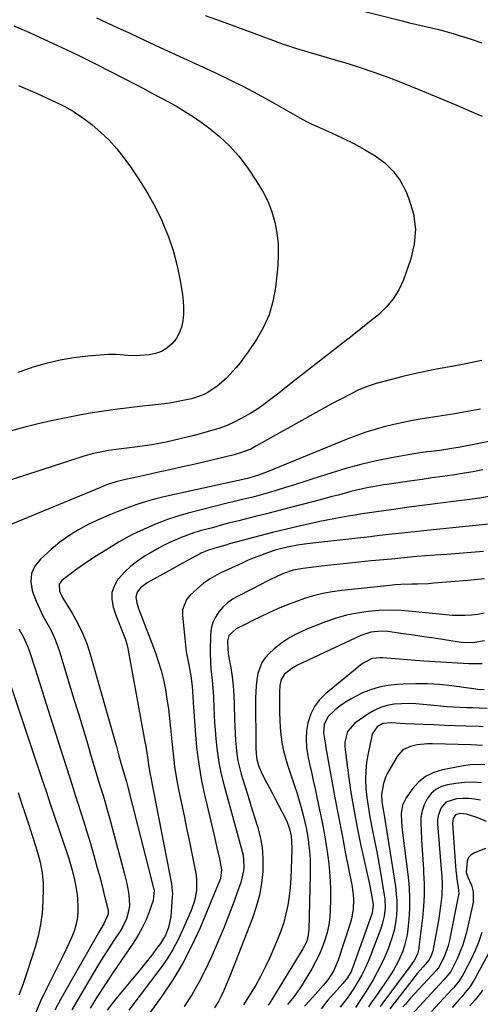
# Model space of a CAD drawing. Units: inches. Extents: x 1836084 to 1841419, y 442232 to 447554.
# Drawn here: x 1837590 to 1837784, y 446132 to 446547 of the extents above; entities that cross this region are included whole.
import ezdxf

# ---------------------------------------------------------------- set-up
doc = ezdxf.new("R2010")
doc.units = ezdxf.units.IN
doc.header["$MEASUREMENT"] = 0
doc.layers.add('7', color=7, linetype='Continuous')
doc.layers.add('8', color=7, linetype='Continuous')

msp = doc.modelspace()

# ---------------------------------------------------------------- linework, layer by layer
at = {"layer": '7', "color": 18}
for points in [[(1837718.78, 446554.07, 1962), (1837750.91, 446546.01, 1962), (1837753.96, 446545.26, 1962), (1837757.03, 446544.52, 1962), (1837760.09, 446543.79, 1962), (1837763.16, 446543.08, 1962), (1837766.23, 446542.35, 1962), (1837769.27, 446541.56, 1962), (1837772.3, 446540.7, 1962), (1837775.32, 446539.79, 1962), (1837779.41, 446538.51, 1962), (1837784.44, 446536.86, 1962)], [(1837622.37, 446547.33, 1966), (1837626.83, 446545.25, 1966), (1837631.29, 446543.17, 1966), (1837635.76, 446541.09, 1966), (1837640.22, 446539.02, 1966), (1837644.69, 446536.95, 1966), (1837649.16, 446534.88, 1966), (1837672.08, 446524.3, 1966), (1837678.18, 446521.39, 1966), (1837684.22, 446518.39, 1966), (1837690.19, 446515.23, 1966), (1837696.11, 446511.97, 1966), (1837705.96, 446506.38, 1966), (1837707.86, 446505.3, 1966), (1837710.71, 446503.69, 1966), (1837712.66, 446502.71, 1966), (1837713.65, 446502.26, 1966), (1837721.21, 446498.91, 1966), (1837725.9, 446496.73, 1966), (1837730.53, 446494.42, 1966), (1837735.05, 446491.93, 1966), (1837739.52, 446489.31, 1966), (1837743.56, 446486.28, 1966), (1837747.13, 446482.85, 1966), (1837750, 446478.81, 1966), (1837752.4, 446474.37, 1966), (1837753.74, 446471.21, 1966), (1837755.62, 446464.85, 1966), (1837756.52, 446458.45, 1966), (1837755.97, 446452.02, 1966), (1837754.45, 446445.56, 1966), (1837751.4, 446437.11, 1966), (1837749.48, 446432.92, 1966), (1837747.15, 446429.02, 1966), (1837744.22, 446425.55, 1966), (1837740.88, 446422.37, 1966), (1837737.21, 446419.43, 1966), (1837733.53, 446416.5, 1966), (1837729.84, 446413.58, 1966), (1837726.15, 446410.68, 1966), (1837703.56, 446393, 1966), (1837701.29, 446391.22, 1966), (1837699.01, 446389.44, 1966), (1837696.73, 446387.67, 1966), (1837694.45, 446385.89, 1966), (1837692.13, 446384.18, 1966), (1837689.76, 446382.54, 1966), (1837687.31, 446381.03, 1966), (1837684.8, 446379.6, 1966), (1837680.57, 446377.33, 1966), (1837677.24, 446375.76, 1966), (1837673.77, 446374.57, 1966), (1837663.46, 446371.65, 1966), (1837657.55, 446370.13, 1966), (1837651.61, 446368.79, 1966), (1837645.61, 446367.72, 1966), (1837639.58, 446366.85, 1966), (1837631.73, 446365.89, 1966), (1837627.47, 446365.28, 1966), (1837625.35, 446364.9, 1966), (1837621.13, 446364, 1966), (1837616.97, 446362.88, 1966), (1837614.91, 446362.24, 1966), (1837570.79, 446347.88, 1966)], [(1837668.1, 446548.33, 1964), (1837674.8, 446545.86, 1964), (1837691.24, 446539.86, 1964), (1837693.66, 446538.97, 1964), (1837697.26, 446537.6, 1964), (1837700.89, 446536.31, 1964), (1837702.23, 446535.85, 1964), (1837706.01, 446534.61, 1964), (1837707.91, 446534.02, 1964), (1837709.82, 446533.45, 1964), (1837722.67, 446529.67, 1964), (1837727.98, 446528.05, 1964), (1837733.26, 446526.37, 1964), (1837738.51, 446524.57, 1964), (1837743.74, 446522.71, 1964), (1837748.93, 446520.76, 1964), (1837754.1, 446518.75, 1964), (1837759.24, 446516.67, 1964), (1837764.36, 446514.54, 1964), (1837770.73, 446511.83, 1964), (1837775.34, 446509.88, 1964), (1837779.95, 446507.94, 1964), (1837784.56, 446506.01, 1964)], [(1837587.54, 446544.02, 1968), (1837592.87, 446541.69, 1968), (1837598.17, 446539.29, 1968), (1837608.06, 446534.73, 1968), (1837611.78, 446532.99, 1968), (1837615.48, 446531.21, 1968), (1837619.15, 446529.39, 1968), (1837622.81, 446527.53, 1968), (1837638.86, 446519.24, 1968), (1837642.39, 446517.4, 1968), (1837645.91, 446515.55, 1968), (1837649.41, 446513.68, 1968), (1837652.91, 446511.79, 1968), (1837656.37, 446509.83, 1968), (1837659.77, 446507.78, 1968), (1837663.09, 446505.61, 1968), (1837666.36, 446503.36, 1968), (1837669.49, 446501.11, 1968), (1837674.07, 446497.44, 1968), (1837678.34, 446493.49, 1968), (1837682.17, 446489.11, 1968), (1837685.71, 446484.44, 1968), (1837690.11, 446477.92, 1968), (1837692.46, 446474, 1968), (1837694.51, 446469.94, 1968), (1837696.1, 446465.69, 1968), (1837697.39, 446461.31, 1968), (1837698.21, 446456.81, 1968), (1837698.73, 446452.29, 1968), (1837698.8, 446447.74, 1968), (1837698.55, 446443.17, 1968), (1837697.58, 446433.81, 1968), (1837696.54, 446428.01, 1968), (1837694.95, 446422.41, 1968), (1837692.56, 446417.1, 1968), (1837689.62, 446412, 1968), (1837686.08, 446406.78, 1968), (1837684.44, 446404.48, 1968), (1837682.73, 446402.22, 1968), (1837680.93, 446400.03, 1968), (1837678.57, 446397.36, 1968), (1837676.85, 446395.6, 1968), (1837673.16, 446392.37, 1968), (1837669.11, 446389.63, 1968), (1837666.95, 446388.53, 1968), (1837662.32, 446387.02, 1968), (1837660.15, 446386.55, 1968), (1837656.65, 446385.84, 1968), (1837653.13, 446385.23, 1968), (1837649.6, 446384.73, 1968), (1837646.05, 446384.33, 1968), (1837641.68, 446383.91, 1968), (1837635.95, 446383.29, 1968), (1837630.23, 446382.58, 1968), (1837624.53, 446381.73, 1968), (1837618.85, 446380.79, 1968), (1837614.45, 446380, 1968), (1837608.88, 446378.93, 1968), (1837603.32, 446377.77, 1968), (1837597.8, 446376.45, 1968), (1837592.3, 446375.04, 1968), (1837583.57, 446372.68, 1968)], [(1837784.39, 446403.07, 1964), (1837779.65, 446402.11, 1964), (1837774.89, 446401.21, 1964), (1837770.12, 446400.36, 1964), (1837765.36, 446399.48, 1964), (1837760.61, 446398.53, 1964), (1837755.88, 446397.48, 1964), (1837751.17, 446396.36, 1964), (1837743.71, 446394.51, 1964), (1837739.88, 446393.42, 1964), (1837736.11, 446392.14, 1964), (1837732.45, 446390.61, 1964), (1837728.85, 446388.9, 1964), (1837725.31, 446387.05, 1964), (1837721.78, 446385.16, 1964), (1837718.27, 446383.25, 1964), (1837714.78, 446381.3, 1964), (1837689.4, 446367.03, 1964), (1837687.22, 446365.9, 1964), (1837683.8, 446364.5, 1964), (1837680.27, 446363.46, 1964), (1837663.83, 446359.58, 1964), (1837658.52, 446358.34, 1964), (1837653.2, 446357.13, 1964), (1837647.88, 446355.95, 1964), (1837642.55, 446354.79, 1964), (1837634.62, 446353.09, 1964), (1837630.57, 446352.07, 1964), (1837626.6, 446350.77, 1964), (1837625.29, 446350.28, 1964), (1837624, 446349.76, 1964), (1837575.72, 446329.79, 1964)], [(1837783.78, 446382.71, 1962), (1837778.37, 446381.7, 1962), (1837772.96, 446380.73, 1962), (1837767.54, 446379.82, 1962), (1837762.11, 446378.96, 1962), (1837759.28, 446378.53, 1962), (1837755.27, 446377.85, 1962), (1837751.29, 446377.09, 1962), (1837747.33, 446376.22, 1962), (1837743.38, 446375.26, 1962), (1837739.47, 446374.17, 1962), (1837735.6, 446372.97, 1962), (1837731.78, 446371.61, 1962), (1837728, 446370.15, 1962), (1837693.83, 446356.17, 1962), (1837690.53, 446354.91, 1962), (1837685.88, 446353.5, 1962), (1837683.91, 446353.07, 1962), (1837683.26, 446352.93, 1962), (1837650.74, 446345.71, 1962), (1837646.78, 446344.74, 1962), (1837642.85, 446343.65, 1962), (1837638.96, 446342.41, 1962), (1837635.11, 446341.05, 1962), (1837631, 446339.44, 1962), (1837627.53, 446338.01, 1962), (1837624.1, 446336.5, 1962), (1837620.69, 446334.92, 1962), (1837618.91, 446334.07, 1962), (1837614.75, 446331.86, 1962), (1837610.74, 446329.42, 1962), (1837606.95, 446326.65, 1962), (1837603.3, 446323.66, 1962), (1837598.76, 446319.59, 1962), (1837596.5, 446316.65, 1962), (1837595.05, 446313.51, 1962), (1837594.79, 446310.05, 1962), (1837595.33, 446306.38, 1962), (1837595.78, 446305.1, 1962), (1837596.99, 446301.91, 1962), (1837598.33, 446298.78, 1962), (1837599.85, 446295.73, 1962), (1837601.49, 446292.74, 1962), (1837603.12, 446289.75, 1962), (1837604.59, 446286.68, 1962), (1837605.85, 446283.52, 1962), (1837606.95, 446280.3, 1962), (1837612.76, 446261.1, 1962), (1837614.59, 446255.05, 1962), (1837616.41, 446249, 1962), (1837618.23, 446242.95, 1962), (1837620.04, 446236.9, 1962), (1837622.26, 446229.48, 1962), (1837622.97, 446227.13, 1962), (1837623.68, 446224.79, 1962), (1837625.11, 446220.11, 1962), (1837625.82, 446217.77, 1962), (1837627.18, 446213.07, 1962), (1837627.83, 446210.71, 1962), (1837634.03, 446187.57, 1962), (1837634.6, 446185.3, 1962), (1837635.11, 446183.03, 1962), (1837635.92, 446178.44, 1962), (1837636.19, 446173.85, 1962), (1837635.95, 446171.95, 1962), (1837634.93, 446168.21, 1962), (1837633.31, 446164.69, 1962), (1837632.31, 446163.03, 1962), (1837629.72, 446159.13, 1962), (1837627.36, 446155.54, 1962), (1837625.05, 446151.91, 1962), (1837622.81, 446148.25, 1962), (1837620.6, 446144.57, 1962), (1837611.98, 446129.87, 1962)], [(1837784.79, 446357.1, 1958), (1837780.55, 446356.3, 1958), (1837776.3, 446355.59, 1958), (1837772.04, 446354.94, 1958), (1837767.78, 446354.33, 1958), (1837763.51, 446353.72, 1958), (1837759.24, 446353.12, 1958), (1837754.97, 446352.51, 1958), (1837745.44, 446351.15, 1958), (1837743.12, 446350.8, 1958), (1837738.5, 446350, 1958), (1837736.2, 446349.55, 1958), (1837731.62, 446348.53, 1958), (1837729.35, 446347.97, 1958), (1837726.52, 446347.22, 1958), (1837723.98, 446346.53, 1958), (1837721.43, 446345.85, 1958), (1837718.89, 446345.17, 1958), (1837716.34, 446344.5, 1958), (1837700.71, 446340.41, 1958), (1837697.01, 446339.45, 1958), (1837693.31, 446338.5, 1958), (1837689.6, 446337.57, 1958), (1837685.89, 446336.66, 1958), (1837682.18, 446335.73, 1958), (1837678.48, 446334.78, 1958), (1837674.79, 446333.8, 1958), (1837671.1, 446332.8, 1958), (1837666.01, 446331.4, 1958), (1837663.3, 446330.59, 1958), (1837660.62, 446329.7, 1958), (1837657.99, 446328.69, 1958), (1837655.38, 446327.61, 1958), (1837652.82, 446326.42, 1958), (1837650.28, 446325.17, 1958), (1837647.8, 446323.82, 1958), (1837645.35, 446322.42, 1958), (1837642.55, 446320.75, 1958), (1837639.56, 446318.76, 1958), (1837636.74, 446316.58, 1958), (1837634.15, 446314.12, 1958), (1837631.72, 446311.48, 1958), (1837631.53, 446311.26, 1958), (1837629.9, 446308.48, 1958), (1837628.88, 446305.58, 1958), (1837628.8, 446302.52, 1958), (1837629.34, 446299.34, 1958), (1837630.33, 446296.42, 1958), (1837630.99, 446294.6, 1958), (1837632.43, 446291.03, 1958), (1837633.22, 446289.27, 1958), (1837634.62, 446285.69, 1958), (1837635.13, 446283.85, 1958), (1837635.55, 446281.97, 1958), (1837642.73, 446242.73, 1958), (1837643.06, 446240.85, 1958), (1837643.66, 446237.08, 1958), (1837644.24, 446233.14, 1958), (1837644.8, 446229.7, 1958), (1837645.45, 446226.28, 1958), (1837645.78, 446224.56, 1958), (1837646.44, 446221.14, 1958), (1837653.88, 446182.92, 1958), (1837654.23, 446180.11, 1958), (1837654.26, 446178.7, 1958), (1837654.21, 446177.28, 1958), (1837653.6, 446169.21, 1958), (1837652.66, 446164.52, 1958), (1837651.35, 446161.3, 1958), (1837649.27, 446157.88, 1958), (1837647.64, 446155.69, 1958), (1837646, 446153.53, 1958), (1837644.35, 446151.39, 1958), (1837642.66, 446149.27, 1958), (1837640.95, 446147.17, 1958), (1837631.18, 446135.36, 1958), (1837629, 446132.62, 1958), (1837626.91, 446129.82, 1958)], [(1837788.92, 446346.13, 1956), (1837783.56, 446345.28, 1956), (1837778.18, 446344.53, 1956), (1837773.52, 446343.95, 1956), (1837766.95, 446343.12, 1956), (1837760.37, 446342.26, 1956), (1837753.8, 446341.37, 1956), (1837747.23, 446340.47, 1956), (1837740.1, 446339.46, 1956), (1837737.1, 446339.03, 1956), (1837734.11, 446338.59, 1956), (1837731.12, 446338.12, 1956), (1837728.14, 446337.64, 1956), (1837725.16, 446337.12, 1956), (1837722.18, 446336.57, 1956), (1837719.22, 446335.98, 1956), (1837716.26, 446335.35, 1956), (1837707.02, 446333.31, 1956), (1837701.68, 446332.09, 1956), (1837696.36, 446330.8, 1956), (1837691.06, 446329.43, 1956), (1837685.77, 446328.01, 1956), (1837678.32, 446325.93, 1956), (1837676.78, 446325.49, 1956), (1837672.15, 446324.12, 1956), (1837669.08, 446323.13, 1956), (1837666.38, 446322.01, 1956), (1837664.63, 446321.15, 1956), (1837663.77, 446320.69, 1956), (1837643.73, 446309.55, 1956), (1837640.9, 446307.44, 1956), (1837639.46, 446305.63, 1956), (1837638.93, 446303.55, 1956), (1837639.29, 446301.16, 1956), (1837639.98, 446298.81, 1956), (1837640.4, 446297.65, 1956), (1837646.98, 446280.49, 1956), (1837648.33, 446276.62, 1956), (1837649.54, 446272.72, 1956), (1837650.51, 446268.74, 1956), (1837651.33, 446264.73, 1956), (1837651.98, 446260.67, 1956), (1837652.57, 446256.61, 1956), (1837653.06, 446252.54, 1956), (1837653.48, 446248.45, 1956), (1837653.98, 446242.84, 1956), (1837654.54, 446237.59, 1956), (1837655.22, 446232.35, 1956), (1837656.07, 446227.15, 1956), (1837657.04, 446221.95, 1956), (1837658.1, 446216.78, 1956), (1837659.16, 446211.6, 1956), (1837660.22, 446206.42, 1956), (1837661.29, 446201.25, 1956), (1837663.88, 446188.74, 1956), (1837664.22, 446186.6, 1956), (1837664.43, 446184.45, 1956), (1837664.34, 446180.12, 1956), (1837663.58, 446175.85, 1956), (1837662.18, 446171.76, 1956), (1837658.55, 446163.38, 1956), (1837656.59, 446159.25, 1956), (1837654.44, 446155.24, 1956), (1837652.01, 446151.39, 1956), (1837649.39, 446147.64, 1956), (1837635.95, 446129.84, 1956)], [(1837794.18, 446334.92, 1954), (1837765.27, 446332.03, 1954), (1837761.29, 446331.63, 1954), (1837757.32, 446331.21, 1954), (1837753.34, 446330.78, 1954), (1837749.36, 446330.34, 1954), (1837745.39, 446329.89, 1954), (1837741.41, 446329.44, 1954), (1837737.44, 446328.99, 1954), (1837733.47, 446328.53, 1954), (1837710.85, 446325.94, 1954), (1837706.93, 446325.41, 1954), (1837702.49, 446324.59, 1954), (1837699.17, 446323.8, 1954), (1837697.53, 446323.32, 1954), (1837693.87, 446322.1, 1954), (1837691.25, 446321.15, 1954), (1837688.65, 446320.15, 1954), (1837686.09, 446319.06, 1954), (1837683.54, 446317.93, 1954), (1837677.72, 446315.2, 1954), (1837674.67, 446313.73, 1954), (1837673.15, 446312.96, 1954), (1837670.18, 446311.33, 1954), (1837667.42, 446309.39, 1954), (1837666.12, 446308.31, 1954), (1837661.79, 446304.41, 1954), (1837660.25, 446302.55, 1954), (1837658.59, 446298.28, 1954), (1837658.48, 446295.86, 1954), (1837659.44, 446286.15, 1954), (1837659.76, 446283.38, 1954), (1837660.13, 446280.61, 1954), (1837660.6, 446277.85, 1954), (1837661.12, 446275.1, 1954), (1837662.06, 446270.48, 1954), (1837662.65, 446266.13, 1954), (1837662.85, 446261.67, 1954), (1837662.98, 446259.44, 1954), (1837663.79, 446247.41, 1954), (1837664.44, 446240.31, 1954), (1837665.33, 446233.24, 1954), (1837666.57, 446226.23, 1954), (1837668.04, 446219.25, 1954), (1837671.94, 446202.78, 1954), (1837673.02, 446198.13, 1954), (1837674.07, 446193.47, 1954), (1837674.98, 446188.8, 1954), (1837674.46, 446185.15, 1954), (1837674.21, 446184.45, 1954), (1837665.93, 446164.49, 1954), (1837662.49, 446156.95, 1954), (1837658.71, 446149.59, 1954), (1837654.44, 446142.52, 1954), (1837649.83, 446135.63, 1954), (1837637.95, 446119.15, 1954)], [(1837785.08, 446322.83, 1952), (1837779.96, 446322.39, 1952), (1837774.84, 446321.97, 1952), (1837769.71, 446321.56, 1952), (1837764.58, 446321.17, 1952), (1837756.98, 446320.6, 1952), (1837753.01, 446320.26, 1952), (1837749.05, 446319.86, 1952), (1837747.73, 446319.73, 1952), (1837746.4, 446319.61, 1952), (1837737.98, 446318.81, 1952), (1837732.72, 446318.29, 1952), (1837727.47, 446317.75, 1952), (1837722.22, 446317.16, 1952), (1837716.97, 446316.55, 1952), (1837709.32, 446315.63, 1952), (1837705.12, 446314.85, 1952), (1837701.05, 446313.55, 1952), (1837698.44, 446312.4, 1952), (1837695.02, 446310.7, 1952), (1837693.53, 446309.95, 1952), (1837692.04, 446309.19, 1952), (1837681.89, 446304.02, 1952), (1837679.6, 446302.66, 1952), (1837677.46, 446301.12, 1952), (1837675.53, 446299.33, 1952), (1837673.75, 446297.36, 1952), (1837672.33, 446295.16, 1952), (1837671.23, 446292.85, 1952), (1837670.61, 446290.37, 1952), (1837670.3, 446287.77, 1952), (1837670.16, 446280.56, 1952), (1837670.26, 446275.75, 1952), (1837670.45, 446273.35, 1952), (1837671.01, 446268.57, 1952), (1837671.41, 446263.77, 1952), (1837671.52, 446261.36, 1952), (1837671.67, 446256.98, 1952), (1837671.82, 446253.92, 1952), (1837672.01, 446250.85, 1952), (1837672.23, 446247.79, 1952), (1837672.54, 446243.9, 1952), (1837673.07, 446238.92, 1952), (1837673.8, 446233.97, 1952), (1837674.8, 446229.07, 1952), (1837675.99, 446224.2, 1952), (1837681.92, 446202.65, 1952), (1837682.77, 446199.57, 1952), (1837683.97, 446194.96, 1952), (1837684.29, 446190.25, 1952), (1837684.11, 446188.41, 1952), (1837683, 446183.54, 1952), (1837681.56, 446179.3, 1952), (1837680.27, 446175.6, 1952), (1837678.91, 446171.93, 1952), (1837677.48, 446168.29, 1952), (1837675.99, 446164.66, 1952), (1837670.6, 446151.98, 1952), (1837668.12, 446146.61, 1952), (1837665.44, 446141.36, 1952), (1837662.45, 446136.27, 1952), (1837659.25, 446131.3, 1952)], [(1837785.37, 446296.78, 1948), (1837782.71, 446296.32, 1948), (1837780.02, 446295.99, 1948), (1837777.32, 446295.84, 1948), (1837774.62, 446295.78, 1948), (1837771.91, 446295.88, 1948), (1837769.21, 446296.09, 1948), (1837755.08, 446297.54, 1948), (1837750.46, 446297.88, 1948), (1837745.83, 446298.02, 1948), (1837741.21, 446297.88, 1948), (1837736.59, 446297.55, 1948), (1837732.02, 446296.89, 1948), (1837727.5, 446295.99, 1948), (1837723.07, 446294.73, 1948), (1837718.7, 446293.22, 1948), (1837710.77, 446290.11, 1948), (1837707.11, 446288.45, 1948), (1837703.59, 446286.55, 1948), (1837700.29, 446284.3, 1948), (1837697.13, 446281.8, 1948), (1837694.92, 446279.86, 1948), (1837693.22, 446278.02, 1948), (1837691.81, 446276.02, 1948), (1837690.15, 446271.37, 1948), (1837689.77, 446268.82, 1948), (1837689.48, 446266.27, 1948), (1837689.34, 446263.7, 1948), (1837689.28, 446261.13, 1948), (1837689.42, 446240.12, 1948), (1837689.5, 446237.71, 1948), (1837689.77, 446235.31, 1948), (1837690.5, 446232.76, 1948), (1837691.44, 446230.28, 1948), (1837692, 446229.08, 1948), (1837693.84, 446225.63, 1948), (1837695.08, 446223.32, 1948), (1837696.31, 446221.01, 1948), (1837697.52, 446218.68, 1948), (1837698.72, 446216.35, 1948), (1837702.05, 446209.8, 1948), (1837702.48, 446208.9, 1948), (1837703.52, 446206.1, 1948), (1837704.16, 446203.18, 1948), (1837704.42, 446200.91, 1948), (1837704.5, 446197.62, 1948), (1837704.28, 446189.01, 1948), (1837704.1, 446185.23, 1948), (1837703.81, 446181.46, 1948), (1837703.36, 446177.7, 1948), (1837702.8, 446173.95, 1948), (1837702.03, 446170.25, 1948), (1837701.08, 446166.6, 1948), (1837699.88, 446163.03, 1948), (1837698.5, 446159.51, 1948), (1837695.35, 446152.22, 1948), (1837693.48, 446148.17, 1948), (1837691.49, 446144.18, 1948), (1837689.31, 446140.3, 1948), (1837687.01, 446136.48, 1948), (1837684.17, 446132.01, 1948)], [(1837589.74, 446290.3, 1964), (1837591.73, 446286.71, 1964), (1837593.38, 446282.98, 1964), (1837594.07, 446281.05, 1964), (1837596.53, 446273.39, 1964), (1837598.39, 446267.61, 1964), (1837600.24, 446261.82, 1964), (1837602.08, 446256.03, 1964), (1837603.92, 446250.24, 1964), (1837610.84, 446228.38, 1964), (1837612.07, 446224.52, 1964), (1837613.3, 446220.66, 1964), (1837614.54, 446216.81, 1964), (1837615.78, 446212.95, 1964), (1837617, 446209.09, 1964), (1837618.2, 446205.22, 1964), (1837619.36, 446201.34, 1964), (1837620.49, 446197.45, 1964), (1837621.66, 446193.35, 1964), (1837622.7, 446189.6, 1964), (1837623.72, 446185.83, 1964), (1837624.69, 446182.06, 1964), (1837625.64, 446178.28, 1964), (1837627.2, 446171.85, 1964), (1837627.32, 446170.12, 1964), (1837625.5, 446166.07, 1964), (1837623.34, 446162.54, 1964), (1837622.64, 446161.35, 1964), (1837607.22, 446134.27, 1964), (1837604.83, 446129.78, 1964)], [(1837785.52, 446285.17, 1946), (1837780.64, 446284.39, 1946), (1837775.69, 446284.53, 1946), (1837774.05, 446284.74, 1946), (1837768.65, 446285.59, 1946), (1837764.31, 446286.27, 1946), (1837759.96, 446286.93, 1946), (1837755.62, 446287.57, 1946), (1837751.27, 446288.19, 1946), (1837744.92, 446289.07, 1946), (1837742.01, 446289.28, 1946), (1837737.66, 446288.83, 1946), (1837733.52, 446287.45, 1946), (1837706.93, 446274.92, 1946), (1837704.46, 446273.53, 1946), (1837701.44, 446271.12, 1946), (1837699.99, 446268.97, 1946), (1837699.47, 446266.34, 1946), (1837699.41, 446265.44, 1946), (1837699.37, 446264.53, 1946), (1837699.3, 446258.14, 1946), (1837699.33, 446255, 1946), (1837699.42, 446251.86, 1946), (1837699.63, 446248.73, 1946), (1837699.91, 446245.6, 1946), (1837700.35, 446242.5, 1946), (1837700.91, 446239.43, 1946), (1837701.68, 446236.4, 1946), (1837702.57, 446233.39, 1946), (1837705.64, 446224.22, 1946), (1837706.58, 446221.3, 1946), (1837707.49, 446218.37, 1946), (1837708.34, 446215.42, 1946), (1837709.15, 446212.46, 1946), (1837709.88, 446209.48, 1946), (1837710.53, 446206.48, 1946), (1837711.05, 446203.47, 1946), (1837711.49, 446200.43, 1946), (1837711.55, 446199.94, 1946), (1837711.89, 446196.64, 1946), (1837712.13, 446193.34, 1946), (1837712.23, 446190.04, 1946), (1837712.23, 446186.72, 1946), (1837711.69, 446163.61, 1946), (1837711.26, 446160.47, 1946), (1837710.6, 446158.45, 1946), (1837709.18, 446155.6, 1946), (1837695.28, 446132.91, 1946), (1837694.59, 446131.86, 1946)], [(1837784.47, 446275.48, 1944), (1837780.59, 446275.48, 1944), (1837778.92, 446275.55, 1944), (1837774.2, 446275.76, 1944), (1837769.48, 446276.02, 1944), (1837764.77, 446276.33, 1944), (1837760.05, 446276.67, 1944), (1837742.82, 446278.05, 1944), (1837741.66, 446278.08, 1944), (1837738.23, 446277.69, 1944), (1837734.17, 446275.66, 1944), (1837718.66, 446262.94, 1944), (1837716.13, 446260.39, 1944), (1837713.99, 446257.59, 1944), (1837712.45, 446254.43, 1944), (1837711.25, 446250.75, 1944), (1837710.71, 446247.28, 1944), (1837710.46, 446243.8, 1944), (1837710.67, 446240.32, 1944), (1837711.19, 446236.84, 1944), (1837711.95, 446233.36, 1944), (1837712.71, 446229.88, 1944), (1837713.47, 446226.4, 1944), (1837714.25, 446222.93, 1944), (1837715.04, 446219.38, 1944), (1837716.16, 446214.12, 1944), (1837717.22, 446208.84, 1944), (1837718.17, 446203.55, 1944), (1837719.05, 446198.24, 1944), (1837719.33, 446196.5, 1944), (1837719.99, 446191.38, 1944), (1837720.48, 446186.25, 1944), (1837720.69, 446181.11, 1944), (1837720.72, 446175.95, 1944), (1837720.64, 446172.31, 1944), (1837720.42, 446168.98, 1944), (1837720.01, 446165.69, 1944), (1837719.31, 446162.45, 1944), (1837718.41, 446159.24, 1944), (1837717.26, 446156.11, 1944), (1837715.98, 446153.03, 1944), (1837714.49, 446150.06, 1944), (1837712.86, 446147.14, 1944), (1837708.81, 446140.46, 1944), (1837707.71, 446138.73, 1944), (1837705.34, 446135.41, 1944), (1837702.7, 446132.17, 1944)], [(1837584.62, 446271.34, 1966), (1837599.36, 446227.18, 1966), (1837601.14, 446221.86, 1966), (1837602.93, 446216.54, 1966), (1837604.74, 446211.23, 1966), (1837606.55, 446205.91, 1966), (1837609.06, 446198.57, 1966), (1837609.61, 446196.93, 1966), (1837610.68, 446193.64, 1966), (1837611.19, 446191.99, 1966), (1837612.15, 446188.67, 1966), (1837613.17, 446184.62, 1966), (1837613.6, 446182.58, 1966), (1837614.21, 446178.46, 1966), (1837614.38, 446176.38, 1966), (1837614.56, 446173.32, 1966), (1837614.54, 446170.7, 1966), (1837614.3, 446168.11, 1966), (1837613.73, 446165.57, 1966), (1837612.94, 446163.07, 1966), (1837611.94, 446160.62, 1966), (1837610.89, 446158.18, 1966), (1837609.78, 446155.77, 1966), (1837608.63, 446153.38, 1966), (1837601.46, 446139.06, 1966), (1837598.87, 446133.5, 1966), (1837596.48, 446127.86, 1966)], [(1837785.37, 446264.54, 1942), (1837782.72, 446264.77, 1942), (1837781.84, 446264.88, 1942), (1837771.73, 446266.22, 1942), (1837766.64, 446266.74, 1942), (1837761.54, 446267.09, 1942), (1837756.43, 446267.14, 1942), (1837751.31, 446267.01, 1942), (1837748.91, 446266.88, 1942), (1837745.04, 446266.45, 1942), (1837741.24, 446265.72, 1942), (1837737.56, 446264.56, 1942), (1837733.95, 446263.12, 1942), (1837731.81, 446262.11, 1942), (1837729.39, 446260.84, 1942), (1837727.05, 446259.44, 1942), (1837724.85, 446257.84, 1942), (1837722.74, 446256.1, 1942), (1837719.65, 446253.19, 1942), (1837718.1, 446250.04, 1942), (1837717.83, 446246.44, 1942), (1837718.18, 446243.91, 1942), (1837718.61, 446241.41, 1942), (1837718.83, 446240.16, 1942), (1837721.21, 446226.94, 1942), (1837722.64, 446219.08, 1942), (1837724.1, 446211.23, 1942), (1837725.59, 446203.39, 1942), (1837727.1, 446195.55, 1942), (1837729.67, 446182.45, 1942), (1837730.24, 446178.4, 1942), (1837730.36, 446176.35, 1942), (1837730.25, 446172.26, 1942), (1837729.58, 446168.24, 1942), (1837729.04, 446166.27, 1942), (1837724.02, 446150.78, 1942), (1837722.17, 446146.49, 1942), (1837719.62, 446142.56, 1942), (1837718.64, 446141.34, 1942), (1837717.63, 446140.15, 1942), (1837712.02, 446133.89, 1942), (1837709.88, 446131.42, 1942)], [(1837784.96, 446248.98, 1938), (1837783.3, 446249.07, 1938), (1837777.68, 446249.29, 1938), (1837773.2, 446249.46, 1938), (1837768.72, 446249.62, 1938), (1837764.24, 446249.79, 1938), (1837759.76, 446249.96, 1938), (1837752.18, 446250.24, 1938), (1837750, 446250.35, 1938), (1837746.6, 446250.63, 1938), (1837742.82, 446250.35, 1938), (1837740.41, 446249.02, 1938), (1837738.44, 446246.21, 1938), (1837738.12, 446245.19, 1938), (1837736.54, 446237.77, 1938), (1837735.93, 446234.1, 1938), (1837735.54, 446230.42, 1938), (1837735.48, 446226.72, 1938), (1837735.64, 446223, 1938), (1837736.03, 446219.29, 1938), (1837736.52, 446215.58, 1938), (1837737.13, 446211.9, 1938), (1837737.84, 446208.23, 1938), (1837738.32, 446206, 1938), (1837739.3, 446201.21, 1938), (1837740.23, 446196.42, 1938), (1837741.1, 446191.62, 1938), (1837741.93, 446186.81, 1938), (1837743.34, 446178.21, 1938), (1837743.56, 446176.44, 1938), (1837743.67, 446172.9, 1938), (1837743.32, 446169.35, 1938), (1837742.51, 446165.9, 1938), (1837741.94, 446164.21, 1938), (1837737.7, 446153.04, 1938), (1837736.54, 446150.21, 1938), (1837735.29, 446147.42, 1938), (1837733.89, 446144.71, 1938), (1837732.39, 446142.04, 1938), (1837730.49, 446138.83, 1938), (1837727.77, 446134.88, 1938), (1837724.83, 446131.07, 1938)], [(1837784.59, 446241.11, 1936), (1837779.94, 446241.41, 1936), (1837763.67, 446241.88, 1936), (1837761.47, 446241.85, 1936), (1837757.12, 446241.38, 1936), (1837754.35, 446240.79, 1936), (1837751.14, 446239.25, 1936), (1837748.8, 446236.57, 1936), (1837744.74, 446229.45, 1936), (1837744.04, 446228.04, 1936), (1837742.97, 446225.12, 1936), (1837742.13, 446220.47, 1936), (1837742.27, 446217.65, 1936), (1837742.62, 446215.72, 1936), (1837743.32, 446211.86, 1936), (1837748.05, 446181.84, 1936), (1837748.42, 446178.78, 1936), (1837748.63, 446175.72, 1936), (1837748.63, 446172.65, 1936), (1837748.47, 446169.57, 1936), (1837748.08, 446166.52, 1936), (1837747.52, 446163.51, 1936), (1837746.71, 446160.56, 1936), (1837745.73, 446157.64, 1936), (1837744.94, 446155.6, 1936), (1837743.56, 446152.24, 1936), (1837742.06, 446148.94, 1936), (1837740.39, 446145.71, 1936), (1837738.62, 446142.54, 1936), (1837736.01, 446138.16, 1936), (1837733.68, 446134.48, 1936), (1837731.26, 446130.87, 1936)], [(1837785.57, 446233.01, 1934), (1837782.62, 446233.15, 1934), (1837779.66, 446232.98, 1934), (1837776.71, 446232.59, 1934), (1837767.85, 446230.92, 1934), (1837764.13, 446229.75, 1934), (1837760.71, 446228.09, 1934), (1837757.78, 446225.69, 1934), (1837755.15, 446222.79, 1934), (1837752.51, 446219.07, 1934), (1837750.98, 446215.99, 1934), (1837750.46, 446212.59, 1934), (1837750.58, 446209.03, 1934), (1837750.91, 446205.48, 1934), (1837753.38, 446185.69, 1934), (1837753.79, 446181.27, 1934), (1837754, 446176.86, 1934), (1837753.91, 446172.44, 1934), (1837753.64, 446168.02, 1934), (1837753.23, 446163.83, 1934), (1837752.92, 446161.52, 1934), (1837751.89, 446156.99, 1934), (1837751.11, 446154.61, 1934), (1837749.35, 446150.48, 1934), (1837747.18, 446146.56, 1934), (1837745.97, 446144.65, 1934), (1837743.48, 446140.9, 1934), (1837742.2, 446139.05, 1934), (1837739.63, 446135.44, 1934), (1837738.17, 446133.33, 1934), (1837736.74, 446131.21, 1934)], [(1837784.27, 446225.46, 1932), (1837780.67, 446225.72, 1932), (1837777.06, 446225.59, 1932), (1837773.44, 446225.2, 1932), (1837769.98, 446224.63, 1932), (1837767.36, 446223.83, 1932), (1837765.01, 446222.65, 1932), (1837763.05, 446220.89, 1932), (1837761.34, 446218.75, 1932), (1837760.12, 446216.22, 1932), (1837759.22, 446213.6, 1932), (1837758.79, 446210.87, 1932), (1837758.67, 446208.05, 1932), (1837758.8, 446205.54, 1932), (1837759.01, 446201.41, 1932), (1837759.25, 446197.27, 1932), (1837759.51, 446193.14, 1932), (1837759.79, 446189.02, 1932), (1837759.88, 446187.7, 1932), (1837760.09, 446182.92, 1932), (1837760.11, 446178.14, 1932), (1837759.86, 446173.36, 1932), (1837759.43, 446168.6, 1932), (1837757.95, 446156.3, 1932), (1837757.83, 446155.56, 1932), (1837757.26, 446153.37, 1932), (1837755.96, 446150.71, 1932), (1837754.27, 446148.27, 1932), (1837742.77, 446132.85, 1932), (1837741.69, 446131.38, 1932)], [(1837589.37, 446221.38, 1968), (1837590.9, 446216.87, 1968), (1837592.4, 446212.35, 1968), (1837593.88, 446207.83, 1968), (1837595.33, 446203.3, 1968), (1837596.85, 446198.49, 1968), (1837598.1, 446194.19, 1968), (1837598.63, 446192.02, 1968), (1837599.49, 446187.63, 1968), (1837599.89, 446183.2, 1968), (1837599.91, 446180.97, 1968), (1837599.79, 446175.55, 1968), (1837599.46, 446170.64, 1968), (1837598.86, 446165.78, 1968), (1837597.84, 446160.98, 1968), (1837596.54, 446156.23, 1968), (1837593.11, 446145.49, 1968), (1837591.5, 446140.79, 1968), (1837589.7, 446136.16, 1968)], [(1837786.32, 446209.2, 1928), (1837782.64, 446210.64, 1928), (1837777.99, 446212.3, 1928), (1837775.12, 446212.49, 1928), (1837773.36, 446211.97, 1928), (1837772.33, 446210.39, 1928), (1837772.07, 446208.42, 1928), (1837773, 446194.29, 1928), (1837773.28, 446190.52, 1928), (1837773.46, 446188.64, 1928), (1837773.95, 446183.97, 1928), (1837774.4, 446181.55, 1928), (1837774.67, 446178.72, 1928), (1837774.6, 446178.25, 1928), (1837770.58, 446158.57, 1928), (1837770.17, 446156.86, 1928), (1837769.68, 446155.17, 1928), (1837768.42, 446151.9, 1928), (1837766.09, 446147.58, 1928), (1837765.17, 446146.51, 1928), (1837754.39, 446134.78, 1928), (1837752.24, 446132.36, 1928), (1837751.2, 446131.13, 1928)], [(1837785.87, 446197.74, 1926), (1837781.36, 446196.03, 1926), (1837779.93, 446195.1, 1926), (1837778.81, 446193.96, 1926), (1837778.16, 446192.5, 1926), (1837777.84, 446187.81, 1926), (1837778.46, 446185.79, 1926), (1837780.05, 446182.36, 1926), (1837780.69, 446179.54, 1926), (1837780.71, 446175.23, 1926), (1837780.46, 446173.8, 1926), (1837777.88, 446162.56, 1926), (1837777.12, 446159.7, 1926), (1837776.23, 446156.87, 1926), (1837775.17, 446154.12, 1926), (1837773.98, 446151.4, 1926), (1837772.08, 446147.44, 1926), (1837771.33, 446146.09, 1926), (1837768.43, 446142.48, 1926), (1837754.5, 446127.6, 1926)], [(1837784.36, 446162.44, 1924), (1837783.08, 446158.64, 1924), (1837781.55, 446154.94, 1924), (1837779.85, 446151.3, 1924), (1837776.83, 446145.34, 1924), (1837776.31, 446144.39, 1924), (1837774.52, 446141.71, 1924), (1837772.44, 446139.23, 1924), (1837771.71, 446138.42, 1924), (1837763.23, 446129.27, 1924)], [(1837787.97, 446155.12, 1922), (1837781.61, 446143.22, 1922), (1837779.41, 446139.7, 1922), (1837776.82, 446136.45, 1922), (1837775.91, 446135.41, 1922), (1837774.99, 446134.38, 1922), (1837771.84, 446130.95, 1922)]]:
    msp.add_polyline3d(points, dxfattribs=at)
at = {"layer": '8', "color": 18}
for points in [[(1837589.6, 446518.82, 1970), (1837593.52, 446517.13, 1970), (1837597.43, 446515.42, 1970), (1837601.33, 446513.67, 1970), (1837605.21, 446511.9, 1970), (1837609.01, 446509.97, 1970), (1837612.7, 446507.88, 1970), (1837616.23, 446505.53, 1970), (1837619.66, 446503.01, 1970), (1837620.58, 446502.28, 1970), (1837624.25, 446499.13, 1970), (1837627.73, 446495.8, 1970), (1837630.91, 446492.19, 1970), (1837633.91, 446488.4, 1970), (1837636.6, 446484.67, 1970), (1837640.33, 446479.19, 1970), (1837643.83, 446473.56, 1970), (1837646.98, 446467.74, 1970), (1837649.91, 446461.78, 1970), (1837650.32, 446460.86, 1970), (1837652.63, 446455.19, 1970), (1837654.62, 446449.42, 1970), (1837656.16, 446443.52, 1970), (1837657.39, 446437.53, 1970), (1837658.47, 446430.95, 1970), (1837658.81, 446428.17, 1970), (1837658.98, 446425.39, 1970), (1837658.92, 446422.6, 1970), (1837658.69, 446419.81, 1970), (1837658.09, 446417.14, 1970), (1837657.18, 446414.61, 1970), (1837655.8, 446412.31, 1970), (1837654.1, 446410.15, 1970), (1837652, 446408.39, 1970), (1837649.74, 446406.98, 1970), (1837647.23, 446406.09, 1970), (1837644.56, 446405.55, 1970), (1837640.67, 446405.2, 1970), (1837639, 446405.11, 1970), (1837635.66, 446405.21, 1970), (1837634, 446405.41, 1970), (1837630.66, 446405.73, 1970), (1837628.99, 446405.72, 1970), (1837627.32, 446405.64, 1970), (1837618.75, 446404.91, 1970), (1837612.86, 446404.21, 1970), (1837607.02, 446403.24, 1970), (1837601.26, 446401.89, 1970), (1837595.55, 446400.27, 1970), (1837594.2, 446399.84, 1970), (1837589.25, 446398.13, 1970)], [(1837815.92, 446374.7, 1960), (1837775.25, 446366.73, 1960), (1837770.98, 446365.96, 1960), (1837766.69, 446365.32, 1960), (1837763.04, 446364.88, 1960), (1837761.22, 446364.66, 1960), (1837757.58, 446364.14, 1960), (1837755.77, 446363.84, 1960), (1837746.39, 446362.18, 1960), (1837739.93, 446360.9, 1960), (1837733.51, 446359.44, 1960), (1837727.16, 446357.71, 1960), (1837720.86, 446355.8, 1960), (1837713.33, 446353.34, 1960), (1837709.5, 446352.1, 1960), (1837705.66, 446350.87, 1960), (1837701.81, 446349.67, 1960), (1837697.96, 446348.48, 1960), (1837694.51, 446347.43, 1960), (1837690.23, 446346.21, 1960), (1837688.07, 446345.66, 1960), (1837683.74, 446344.64, 1960), (1837681.57, 446344.13, 1960), (1837677.24, 446343.05, 1960), (1837660.96, 446338.89, 1960), (1837656.54, 446337.63, 1960), (1837652.18, 446336.22, 1960), (1837647.9, 446334.57, 1960), (1837643.68, 446332.76, 1960), (1837637.73, 446330.02, 1960), (1837635.36, 446328.83, 1960), (1837631.94, 446326.78, 1960), (1837629.67, 446325.38, 1960), (1837628.53, 446324.7, 1960), (1837625.14, 446322.68, 1960), (1837622.32, 446320.94, 1960), (1837619.55, 446319.15, 1960), (1837616.83, 446317.28, 1960), (1837614.16, 446315.34, 1960), (1837607.75, 446310.57, 1960), (1837606.61, 446309.03, 1960), (1837606.81, 446306.08, 1960), (1837608.17, 446303.13, 1960), (1837612.07, 446296.86, 1960), (1837614.41, 446292.72, 1960), (1837616.51, 446288.47, 1960), (1837618.24, 446284.05, 1960), (1837619.73, 446279.53, 1960), (1837630.71, 446240.73, 1960), (1837631.82, 446236.79, 1960), (1837632.38, 446234.82, 1960), (1837633.6, 446230.49, 1960), (1837634.96, 446225.79, 1960), (1837635.38, 446224.21, 1960), (1837646.25, 446181.73, 1960), (1837646.55, 446180.27, 1960), (1837646.24, 446175.89, 1960), (1837644.36, 446170.74, 1960), (1837643.04, 446167.52, 1960), (1837641.57, 446164.38, 1960), (1837639.87, 446161.36, 1960), (1837638.01, 446158.42, 1960), (1837632.54, 446150.45, 1960), (1837629.24, 446145.55, 1960), (1837626, 446140.62, 1960), (1837622.85, 446135.63, 1960), (1837619.75, 446130.59, 1960)], [(1837785.56, 446311.31, 1950), (1837778.45, 446310.53, 1950), (1837764.24, 446309.39, 1950), (1837761.92, 446309.23, 1950), (1837757.27, 446309.04, 1950), (1837754.95, 446309.01, 1950), (1837750.3, 446308.89, 1950), (1837747.98, 446308.72, 1950), (1837745.66, 446308.51, 1950), (1837725.49, 446306.33, 1950), (1837721.5, 446305.77, 1950), (1837717.55, 446305.05, 1950), (1837713.65, 446304.08, 1950), (1837709.79, 446302.96, 1950), (1837705.98, 446301.63, 1950), (1837702.21, 446300.2, 1950), (1837698.5, 446298.62, 1950), (1837694.83, 446296.95, 1950), (1837687.88, 446293.61, 1950), (1837685.09, 446292.25, 1950), (1837681.03, 446290.24, 1950), (1837678.04, 446287.48, 1950), (1837677.45, 446285.17, 1950), (1837677.6, 446281.55, 1950), (1837677.74, 446280.23, 1950), (1837677.93, 446278.92, 1950), (1837678.78, 446273.89, 1950), (1837679.34, 446270.05, 1950), (1837679.79, 446266.21, 1950), (1837680.09, 446262.35, 1950), (1837680.27, 446258.48, 1950), (1837680.45, 446252.01, 1950), (1837680.55, 446249.1, 1950), (1837680.68, 446246.2, 1950), (1837680.85, 446243.29, 1950), (1837681.06, 446240.39, 1950), (1837681.38, 446237.51, 1950), (1837681.82, 446234.65, 1950), (1837682.46, 446231.83, 1950), (1837683.22, 446229.03, 1950), (1837684.6, 446224.59, 1950), (1837685.96, 446220.21, 1950), (1837687.32, 446215.83, 1950), (1837688.69, 446211.46, 1950), (1837690.07, 446207.09, 1950), (1837691.19, 446202.68, 1950), (1837691.99, 446198.24, 1950), (1837692.31, 446193.74, 1950), (1837692.29, 446189.19, 1950), (1837692.23, 446188.15, 1950), (1837691.69, 446183.1, 1950), (1837690.85, 446178.12, 1950), (1837689.54, 446173.25, 1950), (1837687.92, 446168.44, 1950), (1837678.42, 446144.08, 1950), (1837677.61, 446142.06, 1950), (1837675.87, 446138.06, 1950), (1837674.58, 446135.34, 1950), (1837673.78, 446133.77, 1950), (1837672.01, 446130.73, 1950)], [(1837786.66, 446256.7, 1940), (1837783.29, 446256.83, 1940), (1837780.61, 446256.93, 1940), (1837777.93, 446257.05, 1940), (1837775.25, 446257.17, 1940), (1837772.47, 446257.3, 1940), (1837769.74, 446257.46, 1940), (1837767.02, 446257.67, 1940), (1837764.3, 446257.92, 1940), (1837759.66, 446258.44, 1940), (1837756.63, 446258.69, 1940), (1837753.6, 446258.81, 1940), (1837750.57, 446258.71, 1940), (1837747.54, 446258.47, 1940), (1837744.58, 446257.91, 1940), (1837741.74, 446257.07, 1940), (1837739.04, 446255.83, 1940), (1837736.45, 446254.31, 1940), (1837730.92, 446250.49, 1940), (1837727.96, 446247.04, 1940), (1837726.77, 446242.52, 1940), (1837726.74, 446240.95, 1940), (1837726.85, 446239.38, 1940), (1837728.46, 446227.46, 1940), (1837729.5, 446220.47, 1940), (1837730.64, 446213.51, 1940), (1837731.96, 446206.57, 1940), (1837733.4, 446199.66, 1940), (1837737.11, 446182.81, 1940), (1837737.74, 446179.76, 1940), (1837738.3, 446176.7, 1940), (1837738.72, 446174.13, 1940), (1837738.26, 446170.63, 1940), (1837730.16, 446147.91, 1940), (1837729.37, 446146.03, 1940), (1837727.83, 446143.38, 1940), (1837725.96, 446140.97, 1940), (1837721.2, 446135.64, 1940), (1837719.69, 446133.92, 1940), (1837716.77, 446130.41, 1940)], [(1837783.77, 446218.15, 1930), (1837781.28, 446218.59, 1930), (1837778.79, 446218.84, 1930), (1837776.28, 446218.83, 1930), (1837773.77, 446218.64, 1930), (1837769.22, 446217.27, 1930), (1837767.12, 446214.84, 1930), (1837766, 446211.6, 1930), (1837765.8, 446209.91, 1930), (1837765.8, 446208.18, 1930), (1837767.33, 446189.15, 1930), (1837767.55, 446185.98, 1930), (1837767.69, 446182.8, 1930), (1837767.56, 446178.04, 1930), (1837767.04, 446173.53, 1930), (1837766.64, 446170.49, 1930), (1837766.18, 446167.46, 1930), (1837765.66, 446164.44, 1930), (1837765.09, 446161.43, 1930), (1837763.73, 446154.72, 1930), (1837763, 446152.42, 1930), (1837762.11, 446150.81, 1930), (1837759.66, 446147.99, 1930), (1837757.25, 446145.14, 1930), (1837754.92, 446142.23, 1930), (1837745.72, 446130.36, 1930)], [(1837784.63, 446138.21, 1920), (1837783.66, 446136.83, 1920), (1837781.58, 446134.17, 1920), (1837779.38, 446131.59, 1920)]]:
    msp.add_polyline3d(points, dxfattribs=at)

doc.saveas('drawing.dxf')
